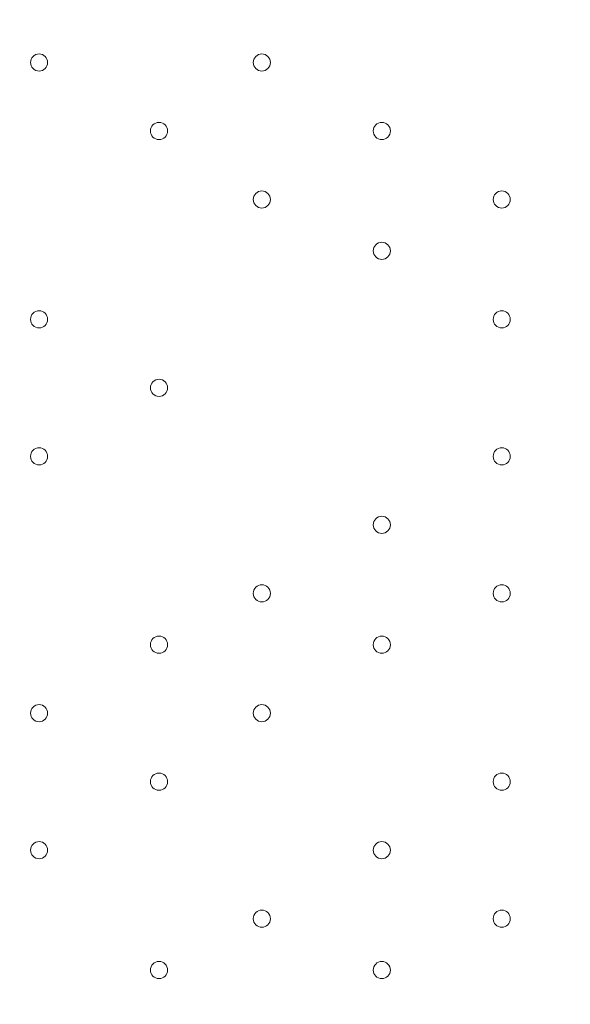
# Model space of a CAD drawing. Units: millimetres. Extents: x -7380 to 14322, y -10375 to 1866.
# Drawn here: x -3654 to -3450, y -5076 to -4711 of the extents above; entities that cross this region are included whole.
import ezdxf

# ---------------------------------------------------------------- set-up
doc = ezdxf.new("R2010")
doc.units = ezdxf.units.MM
doc.header["$MEASUREMENT"] = 0
doc.layers.add('Work Layer', color=7, linetype='Continuous', lineweight=0)

msp = doc.modelspace()

# ---------------------------------------------------------------- linework, layer by layer
at = {"layer": 'Work Layer', "color": 1, "lineweight": 15}
msp.add_open_spline([(13034.53, -4623.82), (13034.53, -4623.82), (12462.82, -4623.82), (12462.82, -4623.82), (12188.17, -4317.04), (11766.39, -4123.83), (11322.21, -4123.83), (11322.21, -4123.83), (10409.35, -4123.83), (10409.35, -4123.83), (10283.34, -4016.35), (10141.37, -3927.14), (9987.65, -3859.77), (9654.15, -3577.78), (9231.69, -3398.08), (8768.2, -3368.56), (8768.2, -3368.56), (11116.23, -3368.56), (11116.23, -3368.56), (12055.12, -3368.56), (12816.25, -2607.46), (12816.25, -1668.56), (12816.25, -1668.56), (12816.25, -1624.1), (12816.25, -1624.1), (12816.25, -1624.1), (12816.25, -1368.56), (12816.25, -1368.56), (12816.25, -1368.56), (12816.25, -1324.11), (12816.25, -1324.11), (12816.25, -385.21), (12055.12, 375.89), (11116.23, 375.89), (11116.23, 375.89), (7276.52, 375.89), (7276.52, 375.89), (6962.2, 661.54), (6544.68, 835.64), (6086.5, 835.64), (6086.5, 835.64), (4035.42, 835.64), (4035.42, 835.64), (3281.07, 835.64), (2637.35, 363.54), (2382.53, -301.15), (2382.53, -301.15), (1266.08, -301.15), (1266.08, -301.15), (825.65, -301.15), (424.35, -468.66), (122.37, -743.42), (62.66, -722.05), (1.51, -703.74), (-61.11, -689.25), (-141.57, -638.79), (-226.61, -595.09), (-315.51, -558.85), (-475.4, -421.17), (-661.65, -313.54), (-865.69, -244.52), (-1146.38, -26.29), (-1498.54, 104.15), (-1880.81, 104.15), (-2018, 104.15), (-2151.24, 87.08), (-2278.81, 55.51), (-2553.42, 361.33), (-2951.72, 553.82), (-3395.09, 553.82), (-3395.09, 553.82), (-4371.42, 553.82), (-4371.42, 553.82), (-5199.84, 553.82), (-5871.41, -117.75), (-5871.41, -946.18), (-5871.41, -946.18), (-5871.41, -984.28), (-5871.41, -984.28), (-5871.41, -1675.26), (-5404.05, -2256.75), (-4768.29, -2430.8), (-4768.29, -2430.8), (-4768.29, -2912.23), (-4768.29, -2912.23), (-4797.05, -2921.31), (-4825.57, -2930.92), (-4853.56, -2941.64), (-5191.78, -3027.78), (-5502.01, -3203.24), (-5755.28, -3456.45), (-6126.76, -3827.86), (-6331.39, -4321.72), (-6331.45, -4847.13), (-6331.49, -5356.98), (-6136.43, -5822.09), (-5817.1, -6171.91), (-5817.1, -6171.91), (-5817.1, -6272.85), (-5817.1, -6272.85), (-5817.1, -6356.42), (-5809.95, -6438.28), (-5796.81, -6518.13), (-5796.81, -6518.13), (-5796.81, -7692.16), (-5796.81, -7692.16), (-5796.81, -8136.34), (-5603.6, -8535.25), (-5296.82, -8809.9), (-5296.82, -8809.9), (-5296.82, -9374.71), (-5296.82, -9374.71), (-5296.82, -9926.99), (-4849.1, -10374.72), (-4296.81, -10374.72), (-4296.81, -10374.72), (-3313.81, -10374.72), (-3313.81, -10374.72), (-2761.52, -10374.72), (-2313.8, -9926.99), (-2313.8, -9374.71), (-2313.8, -9374.71), (-2313.8, -8809.9), (-2313.8, -8809.9), (-2007.02, -8535.24), (-1813.81, -8136.34), (-1813.81, -7692.16), (-1813.81, -7692.16), (-1813.81, -7233.05), (-1813.81, -7233.05), (-1517.35, -7124.02), (-1264.64, -6924.53), (-1089.87, -6667.36), (-1029.29, -7602.33), (-629.6, -8494.89), (37.73, -9162.32), (721.75, -9846.48), (1655.35, -10253.98), (2620.44, -10295), (2625.76, -10295.25), (2630.99, -10295.8), (2636.32, -10296), (2643.13, -10296.25), (2650.12, -10296.16), (2656.96, -10296.38), (2696.78, -10297.69), (2736.64, -10298.57), (2776.54, -10298.62), (2777.66, -10298.62), (2778.76, -10298.68), (2779.88, -10298.68), (2780.14, -10298.68), (2780.41, -10298.67), (2780.68, -10298.67), (2780.94, -10298.67), (2781.21, -10298.68), (2781.48, -10298.68), (2782.59, -10298.68), (2783.7, -10298.62), (2784.81, -10298.62), (2824.72, -10298.57), (2864.58, -10297.69), (2904.41, -10296.38), (2911.24, -10296.16), (2918.21, -10296.25), (2925, -10296), (2930.27, -10295.8), (2935.45, -10295.25), (2940.71, -10295.01), (3905.7, -10254.05), (4839.24, -9846.72), (5523.15, -9162.9), (5660.99, -9025.1), (5786.62, -8877.19), (5900.94, -8721.79), (5900.94, -8721.79), (5900.94, -8871.86), (5900.94, -8871.86), (5900.94, -9700.3), (6572.49, -10371.86), (7400.94, -10371.86), (7400.94, -10371.86), (8007.38, -10371.86), (8007.38, -10371.86), (8835.82, -10371.86), (9507.37, -9700.3), (9507.37, -8871.86), (9507.37, -8871.86), (9507.37, -8806.63), (9507.37, -8806.63), (9736.9, -8747.37), (9944.86, -8634.87), (10117.98, -8483.49), (10480.19, -8345.83), (10775.08, -8071.9), (10940.42, -7724.4), (10940.42, -7724.4), (11270.86, -7724.4), (11270.86, -7724.4), (11715.04, -7724.4), (12188.17, -7531.2), (12462.82, -7224.42), (12462.82, -7224.42), (13034.53, -7224.42), (13034.53, -7224.42), (13586.81, -7224.42), (14034.54, -6776.69), (14034.54, -6224.41), (14034.54, -6224.41), (14034.54, -5623.83), (14034.54, -5623.83), (14034.54, -5071.54), (13586.81, -4623.82), (13034.53, -4623.82)], degree=3, knots=[0, 0, 0, 0, 1, 1, 1, 2, 2, 2, 3, 3, 3, 4, 4, 4, 5, 5, 5, 6, 6, 6, 7, 7, 7, 8, 8, 8, 9, 9, 9, 10, 10, 10, 11, 11, 11, 12, 12, 12, 13, 13, 13, 14, 14, 14, 15, 15, 15, 16, 16, 16, 17, 17, 17, 18, 18, 18, 19, 19, 19, 20, 20, 20, 21, 21, 21, 22, 22, 22, 23, 23, 23, 24, 24, 24, 25, 25, 25, 26, 26, 26, 27, 27, 27, 28, 28, 28, 29, 29, 29, 30, 30, 30, 31, 31, 31, 32, 32, 32, 33, 33, 33, 34, 34, 34, 35, 35, 35, 36, 36, 36, 37, 37, 37, 38, 38, 38, 39, 39, 39, 40, 40, 40, 41, 41, 41, 42, 42, 42, 43, 43, 43, 44, 44, 44, 45, 45, 45, 46, 46, 46, 47, 47, 47, 48, 48, 48, 49, 49, 49, 50, 50, 50, 51, 51, 51, 52, 52, 52, 53, 53, 53, 54, 54, 54, 55, 55, 55, 56, 56, 56, 57, 57, 57, 58, 58, 58, 59, 59, 59, 60, 60, 60, 61, 61, 61, 62, 62, 62, 63, 63, 63, 64, 64, 64, 65, 65, 65, 66, 66, 66, 67, 67, 67, 68, 68, 68, 69, 69, 69, 70, 70, 70, 71, 71, 71, 71], dxfattribs=at)
at = {"layer": 'Work Layer', "color": 253, "lineweight": 9}
msp.add_open_spline([(-1814.37, -7238.05), (-1814.37, -7238.05), (-1814.37, -6275.84), (-1814.37, -6275.84), (-1814.37, -6275.32), (-1814.41, -6274.81), (-1814.41, -6274.29), (-1814.41, -6273.77), (-1814.37, -6273.26), (-1814.37, -6272.74), (-1814.37, -6272.74), (-1814.37, -4342.35), (-1814.37, -4342.35), (-1814.37, -3513.93), (-2485.94, -2842.36), (-3314.36, -2842.36), (-3314.36, -2842.36), (-4317.66, -2842.36), (-4317.66, -2842.36), (-4477.02, -2842.36), (-4630.46, -2867.45), (-4774.51, -2913.57)], degree=3, knots=[0, 0, 0, 0, 1, 1, 1, 2, 2, 2, 3, 3, 3, 4, 4, 4, 5, 5, 5, 6, 6, 6, 7, 7, 7, 7], dxfattribs=at)
at = {"layer": 'Work Layer', "color": 7, "lineweight": 9}
for points in [[(-3647.18, -4723.45), (-3648.93, -4723.45), (-3650.36, -4724.88), (-3650.36, -4726.63), (-3650.36, -4728.38), (-3648.93, -4729.8), (-3647.18, -4729.8), (-3645.43, -4729.8), (-3644.01, -4728.38), (-3644.01, -4726.63), (-3644.01, -4724.88), (-3645.43, -4723.45), (-3647.18, -4723.45)], [(-3647.18, -4729.8), (-3645.43, -4729.8), (-3644.01, -4728.38), (-3644.01, -4726.63), (-3644.01, -4724.87), (-3645.43, -4723.45), (-3647.18, -4723.45), (-3648.94, -4723.45), (-3650.36, -4724.87), (-3650.36, -4726.63), (-3650.36, -4728.38), (-3648.94, -4729.8), (-3647.18, -4729.8)], [(-3647.18, -4729.8), (-3645.43, -4729.8), (-3644.01, -4728.38), (-3644.01, -4726.63), (-3644.01, -4724.87), (-3645.43, -4723.45), (-3647.18, -4723.45), (-3648.94, -4723.45), (-3650.36, -4724.87), (-3650.36, -4726.63), (-3650.36, -4728.38), (-3648.94, -4729.8), (-3647.18, -4729.8)], [(-3564.63, -4723.45), (-3566.38, -4723.45), (-3567.81, -4724.88), (-3567.81, -4726.63), (-3567.81, -4728.38), (-3566.38, -4729.8), (-3564.63, -4729.8), (-3562.88, -4729.8), (-3561.46, -4728.38), (-3561.46, -4726.63), (-3561.46, -4724.88), (-3562.88, -4723.45), (-3564.63, -4723.45)], [(-3564.63, -4729.8), (-3562.88, -4729.8), (-3561.46, -4728.38), (-3561.46, -4726.63), (-3561.46, -4724.87), (-3562.88, -4723.45), (-3564.63, -4723.45), (-3566.39, -4723.45), (-3567.81, -4724.87), (-3567.81, -4726.63), (-3567.81, -4728.38), (-3566.39, -4729.8), (-3564.63, -4729.8)], [(-3564.63, -4729.8), (-3562.88, -4729.8), (-3561.46, -4728.38), (-3561.46, -4726.63), (-3561.46, -4724.87), (-3562.88, -4723.45), (-3564.63, -4723.45), (-3566.39, -4723.45), (-3567.81, -4724.87), (-3567.81, -4726.63), (-3567.81, -4728.38), (-3566.39, -4729.8), (-3564.63, -4729.8)], [(-3602.73, -4748.85), (-3604.48, -4748.85), (-3605.91, -4750.28), (-3605.91, -4752.03), (-3605.91, -4753.78), (-3604.48, -4755.21), (-3602.73, -4755.21), (-3600.98, -4755.21), (-3599.56, -4753.78), (-3599.56, -4752.03), (-3599.56, -4750.28), (-3600.98, -4748.85), (-3602.73, -4748.85)], [(-3602.73, -4755.2), (-3600.98, -4755.2), (-3599.56, -4753.78), (-3599.56, -4752.03), (-3599.56, -4750.27), (-3600.98, -4748.85), (-3602.73, -4748.85), (-3604.48, -4748.85), (-3605.91, -4750.27), (-3605.91, -4752.03), (-3605.91, -4753.78), (-3604.48, -4755.2), (-3602.73, -4755.2)], [(-3602.73, -4755.2), (-3600.98, -4755.2), (-3599.56, -4753.78), (-3599.56, -4752.03), (-3599.56, -4750.27), (-3600.98, -4748.85), (-3602.73, -4748.85), (-3604.48, -4748.85), (-3605.91, -4750.27), (-3605.91, -4752.03), (-3605.91, -4753.78), (-3604.48, -4755.2), (-3602.73, -4755.2)], [(-3520.18, -4748.85), (-3521.94, -4748.85), (-3523.36, -4750.28), (-3523.36, -4752.03), (-3523.36, -4753.78), (-3521.94, -4755.21), (-3520.18, -4755.21), (-3518.43, -4755.21), (-3517.01, -4753.78), (-3517.01, -4752.03), (-3517.01, -4750.28), (-3518.43, -4748.85), (-3520.18, -4748.85)], [(-3520.18, -4755.2), (-3518.43, -4755.2), (-3517.01, -4753.78), (-3517.01, -4752.03), (-3517.01, -4750.27), (-3518.43, -4748.85), (-3520.18, -4748.85), (-3521.94, -4748.85), (-3523.36, -4750.27), (-3523.36, -4752.03), (-3523.36, -4753.78), (-3521.94, -4755.2), (-3520.18, -4755.2)], [(-3520.18, -4755.2), (-3518.43, -4755.2), (-3517.01, -4753.78), (-3517.01, -4752.03), (-3517.01, -4750.27), (-3518.43, -4748.85), (-3520.18, -4748.85), (-3521.94, -4748.85), (-3523.36, -4750.27), (-3523.36, -4752.03), (-3523.36, -4753.78), (-3521.94, -4755.2), (-3520.18, -4755.2)], [(-3564.63, -4774.25), (-3566.38, -4774.25), (-3567.81, -4775.68), (-3567.81, -4777.43), (-3567.81, -4779.18), (-3566.38, -4780.6), (-3564.63, -4780.6), (-3562.88, -4780.6), (-3561.46, -4779.18), (-3561.46, -4777.43), (-3561.46, -4775.68), (-3562.88, -4774.25), (-3564.63, -4774.25)], [(-3564.63, -4780.6), (-3562.88, -4780.6), (-3561.46, -4779.18), (-3561.46, -4777.43), (-3561.46, -4775.68), (-3562.88, -4774.25), (-3564.63, -4774.25), (-3566.39, -4774.25), (-3567.81, -4775.68), (-3567.81, -4777.43), (-3567.81, -4779.18), (-3566.39, -4780.6), (-3564.63, -4780.6)], [(-3564.63, -4780.6), (-3562.88, -4780.6), (-3561.46, -4779.18), (-3561.46, -4777.43), (-3561.46, -4775.68), (-3562.88, -4774.25), (-3564.63, -4774.25), (-3566.39, -4774.25), (-3567.81, -4775.68), (-3567.81, -4777.43), (-3567.81, -4779.18), (-3566.39, -4780.6), (-3564.63, -4780.6)], [(-3475.73, -4774.25), (-3477.48, -4774.25), (-3478.91, -4775.68), (-3478.91, -4777.43), (-3478.91, -4779.18), (-3477.48, -4780.6), (-3475.73, -4780.6), (-3473.98, -4780.6), (-3472.56, -4779.18), (-3472.56, -4777.43), (-3472.56, -4775.68), (-3473.98, -4774.25), (-3475.73, -4774.25)], [(-3475.73, -4780.6), (-3473.98, -4780.6), (-3472.56, -4779.18), (-3472.56, -4777.43), (-3472.56, -4775.68), (-3473.98, -4774.25), (-3475.73, -4774.25), (-3477.48, -4774.25), (-3478.91, -4775.68), (-3478.91, -4777.43), (-3478.91, -4779.18), (-3477.48, -4780.6), (-3475.73, -4780.6)], [(-3475.73, -4780.6), (-3473.98, -4780.6), (-3472.56, -4779.18), (-3472.56, -4777.43), (-3472.56, -4775.68), (-3473.98, -4774.25), (-3475.73, -4774.25), (-3477.48, -4774.25), (-3478.91, -4775.68), (-3478.91, -4777.43), (-3478.91, -4779.18), (-3477.48, -4780.6), (-3475.73, -4780.6)], [(-3520.18, -4793.3), (-3521.94, -4793.3), (-3523.36, -4794.73), (-3523.36, -4796.48), (-3523.36, -4798.23), (-3521.94, -4799.65), (-3520.18, -4799.65), (-3518.43, -4799.65), (-3517.01, -4798.23), (-3517.01, -4796.48), (-3517.01, -4794.73), (-3518.43, -4793.3), (-3520.18, -4793.3)], [(-3520.18, -4799.65), (-3518.43, -4799.65), (-3517.01, -4798.23), (-3517.01, -4796.48), (-3517.01, -4794.72), (-3518.43, -4793.3), (-3520.18, -4793.3), (-3521.94, -4793.3), (-3523.36, -4794.72), (-3523.36, -4796.48), (-3523.36, -4798.23), (-3521.94, -4799.65), (-3520.18, -4799.65)], [(-3520.18, -4799.65), (-3518.43, -4799.65), (-3517.01, -4798.23), (-3517.01, -4796.48), (-3517.01, -4794.72), (-3518.43, -4793.3), (-3520.18, -4793.3), (-3521.94, -4793.3), (-3523.36, -4794.72), (-3523.36, -4796.48), (-3523.36, -4798.23), (-3521.94, -4799.65), (-3520.18, -4799.65)], [(-3647.18, -4818.71), (-3648.93, -4818.71), (-3650.36, -4820.13), (-3650.36, -4821.88), (-3650.36, -4823.63), (-3648.93, -4825.05), (-3647.18, -4825.05), (-3645.43, -4825.05), (-3644.01, -4823.63), (-3644.01, -4821.88), (-3644.01, -4820.13), (-3645.43, -4818.71), (-3647.18, -4818.71)], [(-3647.18, -4825.05), (-3645.43, -4825.05), (-3644.01, -4823.63), (-3644.01, -4821.88), (-3644.01, -4820.13), (-3645.43, -4818.71), (-3647.18, -4818.71), (-3648.94, -4818.71), (-3650.36, -4820.13), (-3650.36, -4821.88), (-3650.36, -4823.63), (-3648.94, -4825.05), (-3647.18, -4825.05)], [(-3647.18, -4825.05), (-3645.43, -4825.05), (-3644.01, -4823.63), (-3644.01, -4821.88), (-3644.01, -4820.13), (-3645.43, -4818.71), (-3647.18, -4818.71), (-3648.94, -4818.71), (-3650.36, -4820.13), (-3650.36, -4821.88), (-3650.36, -4823.63), (-3648.94, -4825.05), (-3647.18, -4825.05)], [(-3475.73, -4818.71), (-3477.48, -4818.71), (-3478.91, -4820.13), (-3478.91, -4821.88), (-3478.91, -4823.63), (-3477.48, -4825.06), (-3475.73, -4825.06), (-3473.98, -4825.06), (-3472.56, -4823.63), (-3472.56, -4821.88), (-3472.56, -4820.13), (-3473.98, -4818.71), (-3475.73, -4818.71)], [(-3475.73, -4825.06), (-3473.98, -4825.06), (-3472.56, -4823.63), (-3472.56, -4821.88), (-3472.56, -4820.13), (-3473.98, -4818.71), (-3475.73, -4818.71), (-3477.48, -4818.71), (-3478.91, -4820.13), (-3478.91, -4821.88), (-3478.91, -4823.63), (-3477.48, -4825.06), (-3475.73, -4825.06)], [(-3475.73, -4825.06), (-3473.98, -4825.06), (-3472.56, -4823.63), (-3472.56, -4821.88), (-3472.56, -4820.13), (-3473.98, -4818.71), (-3475.73, -4818.71), (-3477.48, -4818.71), (-3478.91, -4820.13), (-3478.91, -4821.88), (-3478.91, -4823.63), (-3477.48, -4825.06), (-3475.73, -4825.06)], [(-3602.73, -4844.1), (-3604.48, -4844.1), (-3605.91, -4845.53), (-3605.91, -4847.28), (-3605.91, -4849.03), (-3604.48, -4850.45), (-3602.73, -4850.45), (-3600.98, -4850.45), (-3599.56, -4849.03), (-3599.56, -4847.28), (-3599.56, -4845.53), (-3600.98, -4844.1), (-3602.73, -4844.1)], [(-3602.73, -4850.45), (-3600.98, -4850.45), (-3599.56, -4849.03), (-3599.56, -4847.28), (-3599.56, -4845.53), (-3600.98, -4844.1), (-3602.73, -4844.1), (-3604.48, -4844.1), (-3605.91, -4845.53), (-3605.91, -4847.28), (-3605.91, -4849.03), (-3604.48, -4850.45), (-3602.73, -4850.45)], [(-3602.73, -4850.45), (-3600.98, -4850.45), (-3599.56, -4849.03), (-3599.56, -4847.28), (-3599.56, -4845.53), (-3600.98, -4844.1), (-3602.73, -4844.1), (-3604.48, -4844.1), (-3605.91, -4845.53), (-3605.91, -4847.28), (-3605.91, -4849.03), (-3604.48, -4850.45), (-3602.73, -4850.45)], [(-3647.18, -4875.85), (-3645.43, -4875.85), (-3644.01, -4874.43), (-3644.01, -4872.68), (-3644.01, -4870.92), (-3645.43, -4869.5), (-3647.18, -4869.5), (-3648.94, -4869.5), (-3650.36, -4870.92), (-3650.36, -4872.68), (-3650.36, -4874.43), (-3648.94, -4875.85), (-3647.18, -4875.85)], [(-3647.18, -4875.85), (-3645.43, -4875.85), (-3644.01, -4874.43), (-3644.01, -4872.68), (-3644.01, -4870.92), (-3645.43, -4869.5), (-3647.18, -4869.5), (-3648.94, -4869.5), (-3650.36, -4870.92), (-3650.36, -4872.68), (-3650.36, -4874.43), (-3648.94, -4875.85), (-3647.18, -4875.85)], [(-3647.18, -4869.51), (-3648.93, -4869.51), (-3650.36, -4870.93), (-3650.36, -4872.68), (-3650.36, -4874.43), (-3648.93, -4875.86), (-3647.18, -4875.86), (-3645.43, -4875.86), (-3644.01, -4874.43), (-3644.01, -4872.68), (-3644.01, -4870.93), (-3645.43, -4869.51), (-3647.18, -4869.51)], [(-3475.73, -4875.85), (-3473.98, -4875.85), (-3472.56, -4874.43), (-3472.56, -4872.68), (-3472.56, -4870.92), (-3473.98, -4869.5), (-3475.73, -4869.5), (-3477.48, -4869.5), (-3478.91, -4870.92), (-3478.91, -4872.68), (-3478.91, -4874.43), (-3477.48, -4875.85), (-3475.73, -4875.85)], [(-3475.73, -4875.85), (-3473.98, -4875.85), (-3472.56, -4874.43), (-3472.56, -4872.68), (-3472.56, -4870.92), (-3473.98, -4869.5), (-3475.73, -4869.5), (-3477.48, -4869.5), (-3478.91, -4870.92), (-3478.91, -4872.68), (-3478.91, -4874.43), (-3477.48, -4875.85), (-3475.73, -4875.85)], [(-3475.73, -4869.51), (-3477.48, -4869.51), (-3478.91, -4870.93), (-3478.91, -4872.68), (-3478.91, -4874.43), (-3477.48, -4875.86), (-3475.73, -4875.86), (-3473.98, -4875.86), (-3472.56, -4874.43), (-3472.56, -4872.68), (-3472.56, -4870.93), (-3473.98, -4869.51), (-3475.73, -4869.51)], [(-3520.18, -4894.9), (-3521.94, -4894.9), (-3523.36, -4896.33), (-3523.36, -4898.08), (-3523.36, -4899.83), (-3521.94, -4901.25), (-3520.18, -4901.25), (-3518.43, -4901.25), (-3517.01, -4899.83), (-3517.01, -4898.08), (-3517.01, -4896.33), (-3518.43, -4894.9), (-3520.18, -4894.9)], [(-3520.18, -4901.25), (-3518.43, -4901.25), (-3517.01, -4899.83), (-3517.01, -4898.08), (-3517.01, -4896.32), (-3518.43, -4894.9), (-3520.18, -4894.9), (-3521.94, -4894.9), (-3523.36, -4896.32), (-3523.36, -4898.08), (-3523.36, -4899.83), (-3521.94, -4901.25), (-3520.18, -4901.25)], [(-3520.18, -4901.25), (-3518.43, -4901.25), (-3517.01, -4899.83), (-3517.01, -4898.08), (-3517.01, -4896.32), (-3518.43, -4894.9), (-3520.18, -4894.9), (-3521.94, -4894.9), (-3523.36, -4896.32), (-3523.36, -4898.08), (-3523.36, -4899.83), (-3521.94, -4901.25), (-3520.18, -4901.25)], [(-3564.63, -4920.31), (-3566.38, -4920.31), (-3567.81, -4921.73), (-3567.81, -4923.48), (-3567.81, -4925.23), (-3566.38, -4926.66), (-3564.63, -4926.66), (-3562.88, -4926.66), (-3561.46, -4925.23), (-3561.46, -4923.48), (-3561.46, -4921.73), (-3562.88, -4920.31), (-3564.63, -4920.31)], [(-3564.63, -4926.66), (-3562.88, -4926.66), (-3561.46, -4925.23), (-3561.46, -4923.48), (-3561.46, -4921.73), (-3562.88, -4920.31), (-3564.63, -4920.31), (-3566.39, -4920.31), (-3567.81, -4921.73), (-3567.81, -4923.48), (-3567.81, -4925.23), (-3566.39, -4926.66), (-3564.63, -4926.66)], [(-3564.63, -4926.66), (-3562.88, -4926.66), (-3561.46, -4925.23), (-3561.46, -4923.48), (-3561.46, -4921.73), (-3562.88, -4920.31), (-3564.63, -4920.31), (-3566.39, -4920.31), (-3567.81, -4921.73), (-3567.81, -4923.48), (-3567.81, -4925.23), (-3566.39, -4926.66), (-3564.63, -4926.66)], [(-3475.73, -4920.31), (-3477.48, -4920.31), (-3478.91, -4921.73), (-3478.91, -4923.48), (-3478.91, -4925.23), (-3477.48, -4926.66), (-3475.73, -4926.66), (-3473.98, -4926.66), (-3472.56, -4925.23), (-3472.56, -4923.48), (-3472.56, -4921.73), (-3473.98, -4920.31), (-3475.73, -4920.31)], [(-3475.73, -4926.66), (-3473.98, -4926.66), (-3472.56, -4925.23), (-3472.56, -4923.48), (-3472.56, -4921.73), (-3473.98, -4920.31), (-3475.73, -4920.31), (-3477.48, -4920.31), (-3478.91, -4921.73), (-3478.91, -4923.48), (-3478.91, -4925.23), (-3477.48, -4926.66), (-3475.73, -4926.66)], [(-3475.73, -4926.66), (-3473.98, -4926.66), (-3472.56, -4925.23), (-3472.56, -4923.48), (-3472.56, -4921.73), (-3473.98, -4920.31), (-3475.73, -4920.31), (-3477.48, -4920.31), (-3478.91, -4921.73), (-3478.91, -4923.48), (-3478.91, -4925.23), (-3477.48, -4926.66), (-3475.73, -4926.66)], [(-3602.73, -4939.35), (-3604.48, -4939.35), (-3605.91, -4940.78), (-3605.91, -4942.53), (-3605.91, -4944.28), (-3604.48, -4945.7), (-3602.73, -4945.7), (-3600.98, -4945.7), (-3599.56, -4944.28), (-3599.56, -4942.53), (-3599.56, -4940.78), (-3600.98, -4939.35), (-3602.73, -4939.35)], [(-3602.73, -4945.7), (-3600.98, -4945.7), (-3599.56, -4944.28), (-3599.56, -4942.53), (-3599.56, -4940.77), (-3600.98, -4939.35), (-3602.73, -4939.35), (-3604.48, -4939.35), (-3605.91, -4940.77), (-3605.91, -4942.53), (-3605.91, -4944.28), (-3604.48, -4945.7), (-3602.73, -4945.7)], [(-3602.73, -4945.7), (-3600.98, -4945.7), (-3599.56, -4944.28), (-3599.56, -4942.53), (-3599.56, -4940.77), (-3600.98, -4939.35), (-3602.73, -4939.35), (-3604.48, -4939.35), (-3605.91, -4940.77), (-3605.91, -4942.53), (-3605.91, -4944.28), (-3604.48, -4945.7), (-3602.73, -4945.7)], [(-3520.18, -4939.35), (-3521.94, -4939.35), (-3523.36, -4940.78), (-3523.36, -4942.53), (-3523.36, -4944.28), (-3521.94, -4945.7), (-3520.18, -4945.7), (-3518.43, -4945.7), (-3517.01, -4944.28), (-3517.01, -4942.53), (-3517.01, -4940.78), (-3518.43, -4939.35), (-3520.18, -4939.35)], [(-3520.18, -4945.7), (-3518.43, -4945.7), (-3517.01, -4944.28), (-3517.01, -4942.53), (-3517.01, -4940.77), (-3518.43, -4939.35), (-3520.18, -4939.35), (-3521.94, -4939.35), (-3523.36, -4940.77), (-3523.36, -4942.53), (-3523.36, -4944.28), (-3521.94, -4945.7), (-3520.18, -4945.7)], [(-3520.18, -4945.7), (-3518.43, -4945.7), (-3517.01, -4944.28), (-3517.01, -4942.53), (-3517.01, -4940.77), (-3518.43, -4939.35), (-3520.18, -4939.35), (-3521.94, -4939.35), (-3523.36, -4940.77), (-3523.36, -4942.53), (-3523.36, -4944.28), (-3521.94, -4945.7), (-3520.18, -4945.7)], [(-3647.18, -4964.75), (-3648.93, -4964.75), (-3650.36, -4966.18), (-3650.36, -4967.93), (-3650.36, -4969.68), (-3648.93, -4971.11), (-3647.18, -4971.11), (-3645.43, -4971.11), (-3644.01, -4969.68), (-3644.01, -4967.93), (-3644.01, -4966.18), (-3645.43, -4964.75), (-3647.18, -4964.75)], [(-3647.18, -4971.1), (-3645.43, -4971.1), (-3644.01, -4969.68), (-3644.01, -4967.93), (-3644.01, -4966.17), (-3645.43, -4964.75), (-3647.18, -4964.75), (-3648.94, -4964.75), (-3650.36, -4966.17), (-3650.36, -4967.93), (-3650.36, -4969.68), (-3648.94, -4971.1), (-3647.18, -4971.1)], [(-3647.18, -4971.1), (-3645.43, -4971.1), (-3644.01, -4969.68), (-3644.01, -4967.93), (-3644.01, -4966.17), (-3645.43, -4964.75), (-3647.18, -4964.75), (-3648.94, -4964.75), (-3650.36, -4966.17), (-3650.36, -4967.93), (-3650.36, -4969.68), (-3648.94, -4971.1), (-3647.18, -4971.1)], [(-3564.63, -4964.75), (-3566.38, -4964.75), (-3567.81, -4966.18), (-3567.81, -4967.93), (-3567.81, -4969.68), (-3566.38, -4971.11), (-3564.63, -4971.11), (-3562.88, -4971.11), (-3561.46, -4969.68), (-3561.46, -4967.93), (-3561.46, -4966.18), (-3562.88, -4964.75), (-3564.63, -4964.75)], [(-3564.63, -4971.1), (-3562.88, -4971.1), (-3561.46, -4969.68), (-3561.46, -4967.93), (-3561.46, -4966.17), (-3562.88, -4964.75), (-3564.63, -4964.75), (-3566.39, -4964.75), (-3567.81, -4966.17), (-3567.81, -4967.93), (-3567.81, -4969.68), (-3566.39, -4971.1), (-3564.63, -4971.1)], [(-3564.63, -4971.1), (-3562.88, -4971.1), (-3561.46, -4969.68), (-3561.46, -4967.93), (-3561.46, -4966.17), (-3562.88, -4964.75), (-3564.63, -4964.75), (-3566.39, -4964.75), (-3567.81, -4966.17), (-3567.81, -4967.93), (-3567.81, -4969.68), (-3566.39, -4971.1), (-3564.63, -4971.1)], [(-3602.73, -4990.15), (-3604.48, -4990.15), (-3605.91, -4991.58), (-3605.91, -4993.33), (-3605.91, -4995.08), (-3604.48, -4996.5), (-3602.73, -4996.5), (-3600.98, -4996.5), (-3599.56, -4995.08), (-3599.56, -4993.33), (-3599.56, -4991.58), (-3600.98, -4990.15), (-3602.73, -4990.15)], [(-3602.73, -4996.5), (-3600.98, -4996.5), (-3599.56, -4995.08), (-3599.56, -4993.33), (-3599.56, -4991.58), (-3600.98, -4990.15), (-3602.73, -4990.15), (-3604.48, -4990.15), (-3605.91, -4991.58), (-3605.91, -4993.33), (-3605.91, -4995.08), (-3604.48, -4996.5), (-3602.73, -4996.5)], [(-3602.73, -4996.5), (-3600.98, -4996.5), (-3599.56, -4995.08), (-3599.56, -4993.33), (-3599.56, -4991.58), (-3600.98, -4990.15), (-3602.73, -4990.15), (-3604.48, -4990.15), (-3605.91, -4991.58), (-3605.91, -4993.33), (-3605.91, -4995.08), (-3604.48, -4996.5), (-3602.73, -4996.5)], [(-3475.73, -4990.15), (-3477.48, -4990.15), (-3478.91, -4991.58), (-3478.91, -4993.33), (-3478.91, -4995.08), (-3477.48, -4996.5), (-3475.73, -4996.5), (-3473.98, -4996.5), (-3472.56, -4995.08), (-3472.56, -4993.33), (-3472.56, -4991.58), (-3473.98, -4990.15), (-3475.73, -4990.15)], [(-3475.73, -4996.5), (-3473.98, -4996.5), (-3472.56, -4995.08), (-3472.56, -4993.33), (-3472.56, -4991.58), (-3473.98, -4990.15), (-3475.73, -4990.15), (-3477.48, -4990.15), (-3478.91, -4991.58), (-3478.91, -4993.33), (-3478.91, -4995.08), (-3477.48, -4996.5), (-3475.73, -4996.5)], [(-3475.73, -4996.5), (-3473.98, -4996.5), (-3472.56, -4995.08), (-3472.56, -4993.33), (-3472.56, -4991.58), (-3473.98, -4990.15), (-3475.73, -4990.15), (-3477.48, -4990.15), (-3478.91, -4991.58), (-3478.91, -4993.33), (-3478.91, -4995.08), (-3477.48, -4996.5), (-3475.73, -4996.5)], [(-3647.18, -5015.55), (-3648.93, -5015.55), (-3650.36, -5016.98), (-3650.36, -5018.73), (-3650.36, -5020.48), (-3648.93, -5021.91), (-3647.18, -5021.91), (-3645.43, -5021.91), (-3644.01, -5020.48), (-3644.01, -5018.73), (-3644.01, -5016.98), (-3645.43, -5015.55), (-3647.18, -5015.55)], [(-3647.18, -5021.9), (-3645.43, -5021.9), (-3644.01, -5020.48), (-3644.01, -5018.73), (-3644.01, -5016.97), (-3645.43, -5015.55), (-3647.18, -5015.55), (-3648.94, -5015.55), (-3650.36, -5016.97), (-3650.36, -5018.73), (-3650.36, -5020.48), (-3648.94, -5021.9), (-3647.18, -5021.9)], [(-3647.18, -5021.9), (-3645.43, -5021.9), (-3644.01, -5020.48), (-3644.01, -5018.73), (-3644.01, -5016.97), (-3645.43, -5015.55), (-3647.18, -5015.55), (-3648.94, -5015.55), (-3650.36, -5016.97), (-3650.36, -5018.73), (-3650.36, -5020.48), (-3648.94, -5021.9), (-3647.18, -5021.9)], [(-3520.18, -5015.55), (-3521.94, -5015.55), (-3523.36, -5016.98), (-3523.36, -5018.73), (-3523.36, -5020.48), (-3521.94, -5021.91), (-3520.18, -5021.91), (-3518.43, -5021.91), (-3517.01, -5020.48), (-3517.01, -5018.73), (-3517.01, -5016.98), (-3518.43, -5015.55), (-3520.18, -5015.55)], [(-3520.18, -5021.9), (-3518.43, -5021.9), (-3517.01, -5020.48), (-3517.01, -5018.73), (-3517.01, -5016.97), (-3518.43, -5015.55), (-3520.18, -5015.55), (-3521.94, -5015.55), (-3523.36, -5016.97), (-3523.36, -5018.73), (-3523.36, -5020.48), (-3521.94, -5021.9), (-3520.18, -5021.9)], [(-3520.18, -5021.9), (-3518.43, -5021.9), (-3517.01, -5020.48), (-3517.01, -5018.73), (-3517.01, -5016.97), (-3518.43, -5015.55), (-3520.18, -5015.55), (-3521.94, -5015.55), (-3523.36, -5016.97), (-3523.36, -5018.73), (-3523.36, -5020.48), (-3521.94, -5021.9), (-3520.18, -5021.9)], [(-3564.63, -5040.95), (-3566.38, -5040.95), (-3567.81, -5042.38), (-3567.81, -5044.13), (-3567.81, -5045.88), (-3566.38, -5047.3), (-3564.63, -5047.3), (-3562.88, -5047.3), (-3561.46, -5045.88), (-3561.46, -5044.13), (-3561.46, -5042.38), (-3562.88, -5040.95), (-3564.63, -5040.95)], [(-3564.63, -5047.3), (-3562.88, -5047.3), (-3561.46, -5045.88), (-3561.46, -5044.13), (-3561.46, -5042.37), (-3562.88, -5040.95), (-3564.63, -5040.95), (-3566.39, -5040.95), (-3567.81, -5042.37), (-3567.81, -5044.13), (-3567.81, -5045.88), (-3566.39, -5047.3), (-3564.63, -5047.3)], [(-3564.63, -5047.3), (-3562.88, -5047.3), (-3561.46, -5045.88), (-3561.46, -5044.13), (-3561.46, -5042.37), (-3562.88, -5040.95), (-3564.63, -5040.95), (-3566.39, -5040.95), (-3567.81, -5042.37), (-3567.81, -5044.13), (-3567.81, -5045.88), (-3566.39, -5047.3), (-3564.63, -5047.3)], [(-3475.73, -5040.95), (-3477.48, -5040.95), (-3478.91, -5042.38), (-3478.91, -5044.13), (-3478.91, -5045.88), (-3477.48, -5047.3), (-3475.73, -5047.3), (-3473.98, -5047.3), (-3472.56, -5045.88), (-3472.56, -5044.13), (-3472.56, -5042.38), (-3473.98, -5040.95), (-3475.73, -5040.95)], [(-3475.73, -5047.3), (-3473.98, -5047.3), (-3472.56, -5045.88), (-3472.56, -5044.13), (-3472.56, -5042.37), (-3473.98, -5040.95), (-3475.73, -5040.95), (-3477.48, -5040.95), (-3478.91, -5042.37), (-3478.91, -5044.13), (-3478.91, -5045.88), (-3477.48, -5047.3), (-3475.73, -5047.3)], [(-3475.73, -5047.3), (-3473.98, -5047.3), (-3472.56, -5045.88), (-3472.56, -5044.13), (-3472.56, -5042.37), (-3473.98, -5040.95), (-3475.73, -5040.95), (-3477.48, -5040.95), (-3478.91, -5042.37), (-3478.91, -5044.13), (-3478.91, -5045.88), (-3477.48, -5047.3), (-3475.73, -5047.3)], [(-3602.73, -5060), (-3604.48, -5060), (-3605.91, -5061.43), (-3605.91, -5063.18), (-3605.91, -5064.93), (-3604.48, -5066.35), (-3602.73, -5066.35), (-3600.98, -5066.35), (-3599.56, -5064.93), (-3599.56, -5063.18), (-3599.56, -5061.43), (-3600.98, -5060), (-3602.73, -5060)], [(-3602.73, -5066.35), (-3600.98, -5066.35), (-3599.56, -5064.93), (-3599.56, -5063.18), (-3599.56, -5061.43), (-3600.98, -5060), (-3602.73, -5060), (-3604.48, -5060), (-3605.91, -5061.43), (-3605.91, -5063.18), (-3605.91, -5064.93), (-3604.48, -5066.35), (-3602.73, -5066.35)], [(-3602.73, -5066.35), (-3600.98, -5066.35), (-3599.56, -5064.93), (-3599.56, -5063.18), (-3599.56, -5061.43), (-3600.98, -5060), (-3602.73, -5060), (-3604.48, -5060), (-3605.91, -5061.43), (-3605.91, -5063.18), (-3605.91, -5064.93), (-3604.48, -5066.35), (-3602.73, -5066.35)], [(-3520.18, -5060), (-3521.94, -5060), (-3523.36, -5061.43), (-3523.36, -5063.18), (-3523.36, -5064.93), (-3521.94, -5066.35), (-3520.18, -5066.35), (-3518.43, -5066.35), (-3517.01, -5064.93), (-3517.01, -5063.18), (-3517.01, -5061.43), (-3518.43, -5060), (-3520.18, -5060)], [(-3520.18, -5066.35), (-3518.43, -5066.35), (-3517.01, -5064.93), (-3517.01, -5063.18), (-3517.01, -5061.43), (-3518.43, -5060), (-3520.18, -5060), (-3521.94, -5060), (-3523.36, -5061.43), (-3523.36, -5063.18), (-3523.36, -5064.93), (-3521.94, -5066.35), (-3520.18, -5066.35)], [(-3520.18, -5066.35), (-3518.43, -5066.35), (-3517.01, -5064.93), (-3517.01, -5063.18), (-3517.01, -5061.43), (-3518.43, -5060), (-3520.18, -5060), (-3521.94, -5060), (-3523.36, -5061.43), (-3523.36, -5063.18), (-3523.36, -5064.93), (-3521.94, -5066.35), (-3520.18, -5066.35)]]:
    msp.add_open_spline(points, degree=3, knots=[0, 0, 0, 0, 1, 1, 1, 2, 2, 2, 3, 3, 3, 4, 4, 4, 4], dxfattribs=at)

doc.saveas('drawing.dxf')
